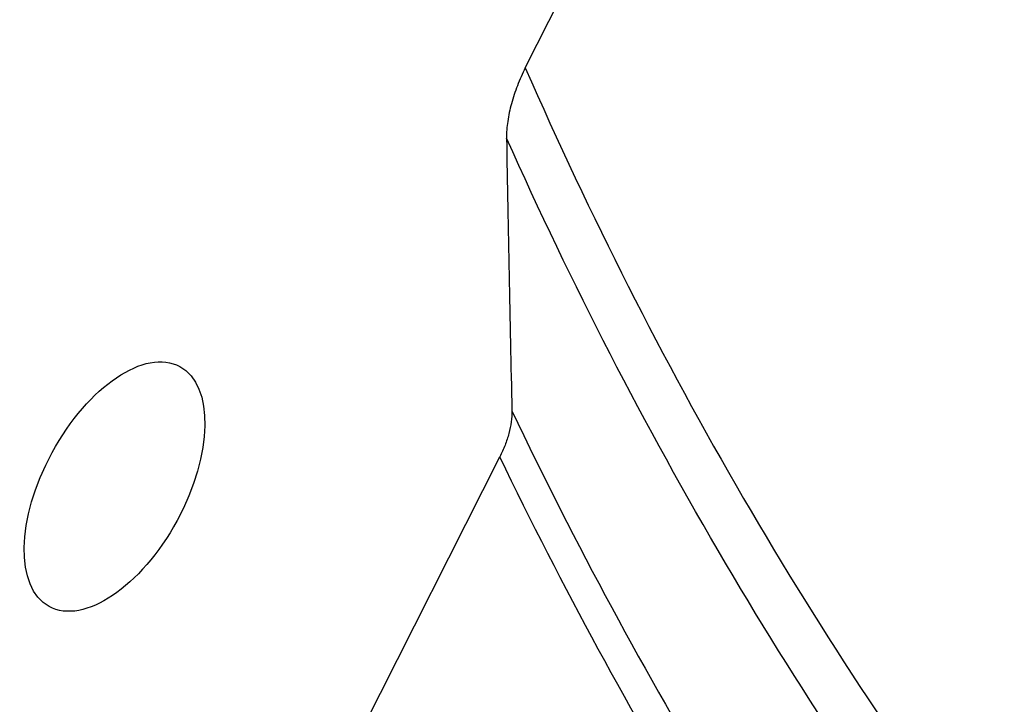
# Model space of a CAD drawing. Units: millimetres. Extents: x 0 to 841, y 0 to 594.
# Drawn here: x 120 to 137, y 92 to 103 of the extents above; entities that cross this region are included whole.
import ezdxf

# ---------------------------------------------------------------- set-up
doc = ezdxf.new("R2010")
doc.units = ezdxf.units.MM
doc.header["$LTSCALE"] = 46.255
doc.layers.add('607078982-000_CL', color=7, linetype='CONTINUOUS')

msp = doc.modelspace()

# ---------------------------------------------------------------- linework, layer by layer
at = {"layer": '607078982-000_CL', "color": 7, "linetype": 'CONTINUOUS'}
for p, q in [((128.5804, 102.665), (129.5237, 104.5314)), ((124.8197, 89.4648), (128.1457, 96.0457))]:
    msp.add_line(p, q, dxfattribs=at)
msp.add_arc((921.6576, 114.8512), 793.5098, 180.9662408, 181.3013644, dxfattribs=at)
msp.add_ellipse((121.589, 95.54), major_axis=(1.1108, 2.0426), ratio=0.5207222, dxfattribs=at)
for points, knots in [([(128.5804, 102.665), (128.5305, 102.5662), (128.4409, 102.3666), (128.3387, 102.0619), (128.2743, 101.7629), (128.2591, 101.565), (128.2607, 101.47)], [0, 0, 0, 0, 0.2662125, 0.5251087, 0.771531, 1, 1, 1, 1]), ([(128.3525, 96.8297), (128.3539, 96.7675), (128.3447, 96.6379), (128.3035, 96.4418), (128.2372, 96.2416), (128.1785, 96.1106), (128.1457, 96.0457)], [0, 0, 0, 0, 0.2281115, 0.4743606, 0.7333933, 1, 1, 1, 1])]:
    msp.add_open_spline(points, degree=3, knots=knots, dxfattribs=at)
at = {"layer": '607078982-000_CL', "color": 9, "linetype": 'CONTINUOUS'}
for points, knots in [([(128.5804, 102.665), (129.6789, 100.1569), (132.125, 95.3149), (135.1208, 90.7902), (136.7319, 88.6564)], [0, 0, 0, 0, 0.5059446, 1, 1, 1, 1]), ([(136.4174, 87.6309), (134.813, 89.7408), (131.8237, 94.211), (129.3678, 98.9933), (128.2607, 101.47)], [0, 0, 0, 0, 0.4941883, 1, 1, 1, 1]), ([(128.3525, 96.8297), (129.43, 94.5698), (131.7825, 90.1967), (134.5713, 86.0868), (136.0559, 84.1343)], [0, 0, 0, 0, 0.5051306, 1, 1, 1, 1]), ([(135.7103, 83.6299), (134.2587, 85.5436), (131.527, 89.5654), (129.2103, 93.8387), (128.1457, 96.0457)], [0, 0, 0, 0, 0.4950184, 1, 1, 1, 1])]:
    msp.add_open_spline(points, degree=3, knots=knots, dxfattribs=at)

doc.saveas('drawing.dxf')
